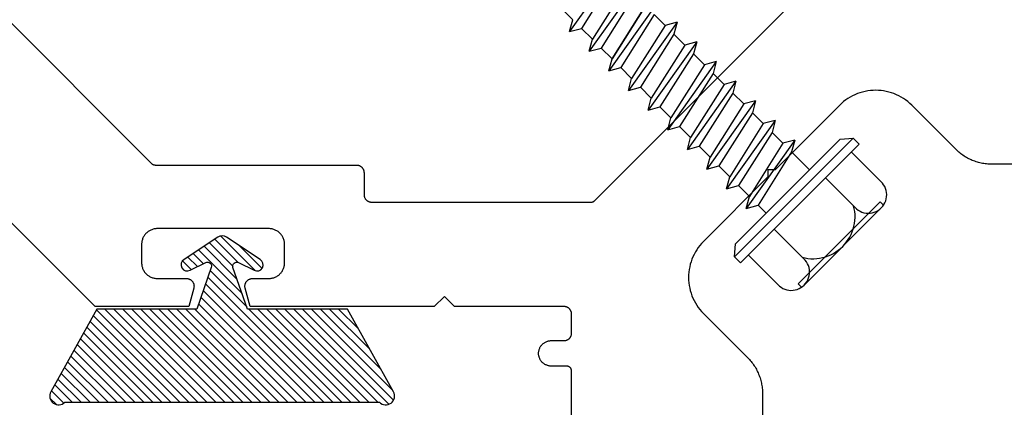
# Model space of a CAD drawing. Units: inches. Extents: x 0 to 108, y 0 to 43.
# Drawn here: x 64 to 66, y 4 to 5 of the extents above; entities that cross this region are included whole.
import ezdxf

# ---------------------------------------------------------------- set-up
doc = ezdxf.new("R2010")
doc.units = ezdxf.units.IN
doc.header["$LTSCALE"] = 0.5
doc.header["$MEASUREMENT"] = 0
doc.layers.add('Arcadia-Profile', color=6, linetype='Continuous')
doc.layers.add('Arcadia-Shade', color=8, linetype='Continuous')

# ---------------------------------------------------------------- blocks, each defined once
blk = doc.blocks.new('*U4')
at = {"layer": 'Arcadia-Shade'}
h = blk.add_hatch(dxfattribs=at)
h.set_pattern_fill('ANSI31', color=256, scale=0.1, style=0)
edge = h.paths.add_edge_path()
edge.add_line((0.2776, 0.282), (0.2625, 0.2514))
edge.add_arc((0.2728, 0.2454), 0.012, 149.9342, 329.9342)
edge.add_line((0.2832, 0.2394), (0.3274, 0.3054))
edge.add_arc((0.3144, 0.3141), 0.0156, 326.1593, 393.8407)
edge.add_line((0.3274, 0.3228), (0.2832, 0.3888))
edge.add_arc((0.2728, 0.3828), 0.012, 30.066, 210.066)
edge.add_line((0.2625, 0.3768), (0.2776, 0.3462))
edge.add_arc((0.2706, 0.3427), 0.00781, -109.3531, 26.2913, ccw=False)
edge.add_line((0.268, 0.3354), (0.1862, 0.3641))
edge.add_line((0.1862, 0.3641), (0.1862, 0.5601))
edge.add_line((0.1862, 0.5601), (0.0237, 0.6506))
edge.add_arc((0.0152, 0.6355), 0.0174, 60.8849, 225.4024)
edge.add_line((0.003, 0.6231), (0.003, 0.0051))
edge.add_arc((0.0152, -0.0073), 0.0174, 134.5976, 299.1151)
edge.add_line((0.0237, -0.0225), (0.1862, 0.0681))
edge.add_line((0.1862, 0.0681), (0.1862, 0.2641))
edge.add_line((0.1862, 0.2641), (0.268, 0.2928))
edge.add_arc((0.2706, 0.2854), 0.00781, -26.2913, 109.3532, ccw=False)
at = {"layer": 'Arcadia-Profile'}
blk.add_lwpolyline([(0.2776, 0.282), (0.2625, 0.2514, 1), (0.2832, 0.2394), (0.3274, 0.3054, 0.304211), (0.3274, 0.3228), (0.2832, 0.3888, 1), (0.2625, 0.3768), (0.2776, 0.3462, -0.672253), (0.268, 0.3354), (0.1862, 0.3641), (0.1862, 0.5601), (0.0237, 0.6506, 0.873259), (0.003, 0.6231), (0.003, 0.0051, 0.873259), (0.0237, -0.0225), (0.1862, 0.0681), (0.1862, 0.2641), (0.268, 0.2928, -0.672254)], format="xyb", close=True, dxfattribs=at)
blk = doc.blocks.new('4inch_screw')
at = {"layer": 'Arcadia-Profile'}
for p, q in [((0, 0.1453), (0.0165, 0.165)), ((0.0165, 0.165), (0.0165, -0.165)), ((0.033, 0.165), (0.0165, 0.165)), ((0.033, -0.165), (0.033, 0.165)), ((0, -0.1453), (0, 0.1453)), ((0.0165, -0.165), (0.033, -0.165))]:
    blk.add_line(p, q, dxfattribs=at)
for points in [[(0.1114, 0.1429), (0.033, 0.1429)], [(0.1114, 0.0714), (0.1155, 0.0711), (0.1196, 0.0712), (0.1236, 0.0718), (0.1276, 0.0729), (0.1314, 0.0744), (0.1351, 0.0763), (0.1385, 0.0786), (0.1416, 0.0813), (0.1443, 0.0844), (0.1468, 0.0877), (0.1488, 0.0913), (0.1504, 0.0951), (0.1515, 0.099), (0.1522, 0.1031), (0.1525, 0.1072), (0.1522, 0.1113), (0.1515, 0.1153), (0.1504, 0.1193), (0.1488, 0.1231), (0.1468, 0.1266), (0.1443, 0.13), (0.1416, 0.133), (0.1385, 0.1357), (0.1351, 0.138), (0.1314, 0.1399), (0.1276, 0.1414), (0.1236, 0.1425), (0.1196, 0.1431), (0.1155, 0.1432), (0.1114, 0.1429)], [(0.1426, 0.1138), (0.1525, 0.1138)], [(0.1426, -0.1138), (0.1426, 0.1138)], [(0.1525, -0.1072), (0.1525, 0.1072)], [(-0.5528, 0.0812), (-0.5255, -0.0812)], [(-0.4982, 0.0812), (-0.4709, -0.0812)], [(-0.4436, 0.0812), (-0.4164, -0.0812)], [(-0.3891, 0.0812), (-0.4012, 0.0602)], [(-0.3891, 0.0812), (-0.377, 0.0602)], [(-0.3891, 0.0812), (-0.3618, -0.0812)], [(-0.3345, 0.0812), (-0.3466, 0.0602)], [(-0.3345, 0.0812), (-0.3224, 0.0602)], [(-0.3345, 0.0812), (-0.3073, -0.0812)], [(-0.28, 0.0812), (-0.2921, 0.0602)], [(-0.28, 0.0812), (-0.2679, 0.0602)], [(-0.28, 0.0812), (-0.2527, -0.0812)], [(-0.2254, 0.0812), (-0.2375, 0.0602)], [(-0.2254, 0.0812), (-0.2133, 0.0602)], [(-0.2254, 0.0812), (-0.1981, -0.0812)], [(-0.1709, 0.0812), (-0.183, 0.0602)], [(-0.1709, 0.0812), (-0.1588, 0.0602)], [(-0.1709, 0.0812), (-0.1436, -0.0812)], [(-0.1163, 0.0812), (-0.1284, 0.0602)], [(-0.1163, 0.0812), (-0.1042, 0.0602)], [(-0.1163, 0.0812), (-0.089, -0.0812)], [(-0.0618, 0.0812), (-0.0738, 0.0602)], [(-0.0618, 0.0812), (-0.0497, 0.0602)], [(-0.0618, 0.0812), (-0.0345, -0.0812)], [(-0.5407, 0.0602), (-0.5134, -0.0602)], [(-0.5103, 0.0602), (-0.483, -0.0602)], [(-0.4861, 0.0602), (-0.4588, -0.0602)], [(-0.4012, 0.0602), (-0.4316, 0.0602), (-0.4043, -0.0602), (-0.3739, -0.0602)], [(-0.4012, 0.0602), (-0.3739, -0.0602)], [(-0.377, 0.0602), (-0.3497, -0.0602)], [(-0.3466, 0.0602), (-0.377, 0.0602)], [(-0.3466, 0.0602), (-0.3194, -0.0602)], [(-0.3224, 0.0602), (-0.2952, -0.0602)], [(-0.2921, 0.0602), (-0.3224, 0.0602)], [(-0.2921, 0.0602), (-0.2648, -0.0602)], [(-0.2679, 0.0602), (-0.2406, -0.0602)], [(-0.2375, 0.0602), (-0.2679, 0.0602)], [(-0.2375, 0.0602), (-0.2102, -0.0602)], [(-0.2133, 0.0602), (-0.186, -0.0602)], [(-0.183, 0.0602), (-0.2133, 0.0602)], [(-0.183, 0.0602), (-0.1557, -0.0602)], [(-0.1588, 0.0602), (-0.1315, -0.0602)], [(-0.1284, 0.0602), (-0.1588, 0.0602)], [(-0.1284, 0.0602), (-0.1011, -0.0602)], [(-0.1042, 0.0602), (-0.0769, -0.0602)], [(-0.0738, 0.0602), (-0.1042, 0.0602)], [(-0.0738, 0.0602), (-0.0466, -0.0602)], [(-0.0497, 0.0602), (-0.0224, -0.0602)], [(0.0004, 0.0602), (-0.0497, 0.0602)], [(0.1114, 0.0714), (0.033, 0.0714)], [(0.1114, -0.0714), (0.1162, -0.0684), (0.1209, -0.065), (0.1253, -0.0613), (0.1294, -0.0573), (0.1332, -0.053), (0.1368, -0.0485), (0.14, -0.0437), (0.1428, -0.0387), (0.1454, -0.0335), (0.1475, -0.0282), (0.1493, -0.0227), (0.1507, -0.0171), (0.1517, -0.0115), (0.1523, -0.0057), (0.1525, 0), (0.1523, 0.0057), (0.1517, 0.0115), (0.1507, 0.0171), (0.1493, 0.0227), (0.1475, 0.0282), (0.1454, 0.0335), (0.1428, 0.0387), (0.14, 0.0437), (0.1368, 0.0484), (0.1332, 0.053), (0.1294, 0.0573), (0.1253, 0.0613), (0.1209, 0.065), (0.1162, 0.0684), (0.1114, 0.0714)], [(-0.5376, -0.0602), (-0.5679, -0.0602)], [(-0.5255, -0.0812), (-0.5376, -0.0602)], [(-0.5255, -0.0812), (-0.5134, -0.0602)], [(-0.483, -0.0602), (-0.5134, -0.0602)], [(-0.4709, -0.0812), (-0.483, -0.0602)], [(-0.4709, -0.0812), (-0.4588, -0.0602)], [(-0.4285, -0.0602), (-0.4588, -0.0602)], [(-0.4164, -0.0812), (-0.4285, -0.0602)], [(-0.4164, -0.0812), (-0.4043, -0.0602)], [(-0.3618, -0.0812), (-0.3739, -0.0602)], [(-0.3618, -0.0812), (-0.3497, -0.0602)], [(-0.3194, -0.0602), (-0.3497, -0.0602)], [(-0.3073, -0.0812), (-0.3194, -0.0602)], [(-0.3073, -0.0812), (-0.2952, -0.0602)], [(-0.2648, -0.0602), (-0.2952, -0.0602)], [(-0.2527, -0.0812), (-0.2648, -0.0602)], [(-0.2527, -0.0812), (-0.2406, -0.0602)], [(-0.2102, -0.0602), (-0.2406, -0.0602)], [(-0.1981, -0.0812), (-0.2102, -0.0602)], [(-0.1981, -0.0812), (-0.186, -0.0602)], [(-0.1557, -0.0602), (-0.186, -0.0602)], [(-0.1436, -0.0812), (-0.1557, -0.0602)], [(-0.1436, -0.0812), (-0.1315, -0.0602)], [(-0.1011, -0.0602), (-0.1315, -0.0602)], [(-0.089, -0.0812), (-0.1011, -0.0602)], [(-0.089, -0.0812), (-0.0769, -0.0602)], [(-0.0466, -0.0602), (-0.0769, -0.0602)], [(-0.0345, -0.0812), (-0.0466, -0.0602)], [(-0.0345, -0.0812), (-0.0224, -0.0602)], [(0, -0.0602), (-0.0224, -0.0602)], [(0.1114, -0.0714), (0.033, -0.0714)], [(0.1114, -0.1429), (0.1155, -0.1432), (0.1196, -0.1431), (0.1236, -0.1425), (0.1276, -0.1414), (0.1314, -0.1399), (0.1351, -0.138), (0.1385, -0.1357), (0.1416, -0.133), (0.1443, -0.13), (0.1468, -0.1266), (0.1488, -0.1231), (0.1504, -0.1193), (0.1515, -0.1153), (0.1522, -0.1113), (0.1525, -0.1072), (0.1522, -0.1031), (0.1515, -0.099), (0.1504, -0.0951), (0.1488, -0.0913), (0.1468, -0.0877), (0.1443, -0.0844), (0.1416, -0.0813), (0.1385, -0.0786), (0.1351, -0.0763), (0.1314, -0.0744), (0.1276, -0.0729), (0.1236, -0.0718), (0.1196, -0.0712), (0.1155, -0.0711), (0.1114, -0.0714)], [(0.1426, -0.1138), (0.1525, -0.1138)], [(0.0165, -0.165), (0, -0.1453)], [(0.1114, -0.1429), (0.033, -0.1429)]]:
    blk.add_lwpolyline(points, dxfattribs=at)
blk.add_lwpolyline([(-0.4285, -0.0602), (-0.4557, 0.0602)], close=True, dxfattribs=at)

msp = doc.modelspace()

# ---------------------------------------------------------------- linework, layer by layer
at = {"layer": 'Arcadia-Profile'}
for points in [[(65.04451, 2.75272), (65.04451, 3.80983), (65.0445, 3.81035), (65.04446, 3.81088), (65.04439, 3.81139), (65.0443, 3.81191), (65.04417, 3.81242), (65.04403, 3.81292), (65.04385, 3.81341), (65.04365, 3.8139), (65.04342, 3.81437), (65.04317, 3.81483), (65.0429, 3.81528), (65.0426, 3.81571), (65.04229, 3.81612), (65.04195, 3.81652), (65.04159, 3.8169), (65.04121, 3.81726), (65.04081, 3.8176), (65.04039, 3.81792), (65.03996, 3.81822), (65.03951, 3.81849), (65.03905, 3.81874), (65.03858, 3.81897), (65.0381, 3.81917), (65.0376, 3.81934), (65.0371, 3.81949), (65.03659, 3.81961), (65.03608, 3.81971), (65.03556, 3.81978), (65.03504, 3.81982), (65.03451, 3.81983), (65.00451, 3.81983), (65.00321, 3.81986), (65.0019, 3.81997), (65.0006, 3.82014), (64.99932, 3.82038), (64.99804, 3.82068), (64.99679, 3.82105), (64.99556, 3.82149), (64.99435, 3.82199), (64.99316, 3.82256), (64.99201, 3.82318), (64.9909, 3.82386), (64.98982, 3.82461), (64.98878, 3.8254), (64.98779, 3.82625), (64.98684, 3.82715), (64.98594, 3.8281), (64.98509, 3.8291), (64.98429, 3.83014), (64.98355, 3.83121), (64.98286, 3.83233), (64.98224, 3.83348), (64.98168, 3.83466), (64.98118, 3.83587), (64.98074, 3.83711), (64.98037, 3.83836), (64.98006, 3.83963), (64.97982, 3.84092), (64.97965, 3.84222), (64.97955, 3.84352), (64.97951, 3.84483), (64.97955, 3.84614), (64.97965, 3.84744), (64.97982, 3.84874), (64.98006, 3.85003), (64.98037, 3.8513), (64.98074, 3.85256), (64.98118, 3.85379), (64.98168, 3.855), (64.98224, 3.85618), (64.98286, 3.85733), (64.98355, 3.85845), (64.98429, 3.85953), (64.98509, 3.86056), (64.98594, 3.86156), (64.98684, 3.86251), (64.98779, 3.86341), (64.98878, 3.86426), (64.98982, 3.86506), (64.9909, 3.8658), (64.99201, 3.86648), (64.99316, 3.86711), (64.99435, 3.86767), (64.99556, 3.86817), (64.99679, 3.86861), (64.99804, 3.86898), (64.99932, 3.86928), (65.0006, 3.86952), (65.0019, 3.86969), (65.00321, 3.8698), (65.00451, 3.86983), (65.02951, 3.86983), (65.0303, 3.86985), (65.03108, 3.86991), (65.03186, 3.87002), (65.03263, 3.87016), (65.0334, 3.87034), (65.03415, 3.87056), (65.03489, 3.87083), (65.03562, 3.87113), (65.03632, 3.87147), (65.03701, 3.87184), (65.03768, 3.87225), (65.03833, 3.8727), (65.03895, 3.87317), (65.03955, 3.87368), (65.04012, 3.87422), (65.04066, 3.87479), (65.04117, 3.87539), (65.04165, 3.87601), (65.04209, 3.87666), (65.04251, 3.87733), (65.04288, 3.87802), (65.04322, 3.87873), (65.04352, 3.87945), (65.04378, 3.8802), (65.044, 3.88095), (65.04419, 3.88171), (65.04433, 3.88248), (65.04443, 3.88326), (65.04449, 3.88405), (65.04451, 3.88483), (65.04451, 3.92183), (65.04449, 3.92262), (65.04443, 3.9234), (65.04433, 3.92418), (65.04419, 3.92495), (65.044, 3.92571), (65.04378, 3.92647), (65.04352, 3.92721), (65.04322, 3.92793), (65.04288, 3.92864), (65.04251, 3.92933), (65.04209, 3.93), (65.04165, 3.93065), (65.04117, 3.93127), (65.04066, 3.93187), (65.04012, 3.93244), (65.03955, 3.93298), (65.03895, 3.93349), (65.03833, 3.93397), (65.03768, 3.93441), (65.03701, 3.93482), (65.03632, 3.9352), (65.03562, 3.93553), (65.03489, 3.93583), (65.03415, 3.9361), (65.0334, 3.93632), (65.03263, 3.9365), (65.03186, 3.93665), (65.03108, 3.93675), (65.0303, 3.93681), (65.02951, 3.93683), (64.81451, 3.93683), (64.79451, 3.95683), (64.77451, 3.93683), (64.4127, 3.93683), (64.40303, 3.97295), (64.40282, 3.97384), (64.40266, 3.97474), (64.40256, 3.97565), (64.40252, 3.97657), (64.40253, 3.97748), (64.4026, 3.9784), (64.40272, 3.97931), (64.4029, 3.9802), (64.40313, 3.98109), (64.40342, 3.98196), (64.40376, 3.98281), (64.40415, 3.98364), (64.40459, 3.98444), (64.40508, 3.98522), (64.40561, 3.98596), (64.40619, 3.98667), (64.40682, 3.98734), (64.40748, 3.98798), (64.40818, 3.98857), (64.40891, 3.98912), (64.40968, 3.98962), (64.41047, 3.99007), (64.41129, 3.99048), (64.41214, 3.99083), (64.413, 3.99114), (64.41389, 3.99138), (64.41478, 3.99158), (64.41569, 3.99172), (64.4166, 3.9918), (64.41751, 3.99183), (64.44951, 3.99183), (64.45114, 3.99187), (64.45276, 3.992), (64.45436, 3.99221), (64.45596, 3.99251), (64.45754, 3.99289), (64.45909, 3.99335), (64.46062, 3.99389), (64.46212, 3.99451), (64.46359, 3.99521), (64.46501, 3.99598), (64.4664, 3.99683), (64.46774, 3.99775), (64.46902, 3.99874), (64.47026, 3.99979), (64.47143, 4.00091), (64.47255, 4.00209), (64.47361, 4.00332), (64.47459, 4.00461), (64.47551, 4.00595), (64.47636, 4.00733), (64.47714, 4.00876), (64.47783, 4.01022), (64.47846, 4.01172), (64.479, 4.01325), (64.47946, 4.01481), (64.47984, 4.01639), (64.48013, 4.01798), (64.48034, 4.01959), (64.48047, 4.02121), (64.48051, 4.02283), (64.48051, 4.05883), (64.48047, 4.06045), (64.48034, 4.06207), (64.48013, 4.06368), (64.47984, 4.06528), (64.47946, 4.06685), (64.479, 4.06841), (64.47846, 4.06994), (64.47783, 4.07144), (64.47714, 4.0729), (64.47636, 4.07433), (64.47551, 4.07571), (64.47459, 4.07705), (64.47361, 4.07834), (64.47255, 4.07957), (64.47143, 4.08075), (64.47026, 4.08187), (64.46902, 4.08292), (64.46774, 4.08391), (64.4664, 4.08483), (64.46501, 4.08568), (64.46359, 4.08645), (64.46212, 4.08715), (64.46062, 4.08777), (64.45909, 4.08831), (64.45754, 4.08877), (64.45596, 4.08915), (64.45436, 4.08945), (64.45276, 4.08966), (64.45114, 4.08979), (64.44951, 4.08983), (64.23051, 4.08983), (64.22889, 4.08979), (64.22727, 4.08966), (64.22567, 4.08945), (64.22407, 4.08915), (64.22249, 4.08877), (64.22094, 4.08831), (64.21941, 4.08777), (64.21791, 4.08715), (64.21644, 4.08645), (64.21501, 4.08568), (64.21363, 4.08483), (64.21229, 4.08391), (64.21101, 4.08292), (64.20977, 4.08187), (64.20859, 4.08075), (64.20748, 4.07957), (64.20642, 4.07834), (64.20544, 4.07705), (64.20452, 4.07571), (64.20367, 4.07433), (64.20289, 4.0729), (64.20219, 4.07144), (64.20157, 4.06994), (64.20103, 4.06841), (64.20057, 4.06685), (64.20019, 4.06528), (64.1999, 4.06368), (64.19968, 4.06207), (64.19956, 4.06045), (64.19951, 4.05883), (64.19951, 4.02283), (64.19956, 4.02121), (64.19968, 4.01959), (64.1999, 4.01798), (64.20019, 4.01639), (64.20057, 4.01481), (64.20103, 4.01325), (64.20157, 4.01172), (64.20219, 4.01022), (64.20289, 4.00876), (64.20367, 4.00733), (64.20452, 4.00595), (64.20544, 4.00461), (64.20642, 4.00332), (64.20748, 4.00209), (64.20859, 4.00091), (64.20977, 3.99979), (64.21101, 3.99874), (64.21229, 3.99775), (64.21363, 3.99683), (64.21501, 3.99598), (64.21644, 3.99521), (64.21791, 3.99451), (64.21941, 3.99389), (64.22094, 3.99335), (64.22249, 3.99289), (64.22407, 3.99251), (64.22567, 3.99221), (64.22727, 3.992), (64.22889, 3.99187), (64.23051, 3.99183), (64.28751, 3.99183), (64.28843, 3.9918), (64.28934, 3.99172), (64.29025, 3.99158), (64.29114, 3.99138), (64.29203, 3.99114), (64.29289, 3.99083), (64.29374, 3.99048), (64.29456, 3.99007), (64.29535, 3.98962), (64.29612, 3.98912), (64.29685, 3.98857), (64.29755, 3.98798), (64.29821, 3.98734), (64.29884, 3.98667), (64.29941, 3.98596), (64.29995, 3.98522), (64.30044, 3.98444), (64.30088, 3.98364), (64.30127, 3.98281), (64.30161, 3.98196), (64.3019, 3.98109), (64.30213, 3.9802), (64.30231, 3.97931), (64.30243, 3.9784), (64.3025, 3.97748), (64.30251, 3.97657), (64.30247, 3.97565), (64.30237, 3.97474), (64.30221, 3.97384), (64.302, 3.97295), (64.29233, 3.93683), (64.10803, 3.93683), (62.26089, 5.78397)], [(65.04451, 2.75272), (65.04451, 3.80983), (65.0445, 3.81035), (65.04446, 3.81088), (65.04439, 3.81139), (65.0443, 3.81191), (65.04417, 3.81242), (65.04403, 3.81292), (65.04385, 3.81341), (65.04365, 3.8139), (65.04342, 3.81437), (65.04317, 3.81483), (65.0429, 3.81528), (65.0426, 3.81571), (65.04229, 3.81612), (65.04195, 3.81652), (65.04159, 3.8169), (65.04121, 3.81726), (65.04081, 3.8176), (65.04039, 3.81792), (65.03996, 3.81822), (65.03951, 3.81849), (65.03905, 3.81874), (65.03858, 3.81897), (65.0381, 3.81917), (65.0376, 3.81934), (65.0371, 3.81949), (65.03659, 3.81961), (65.03608, 3.81971), (65.03556, 3.81978), (65.03504, 3.81982), (65.03451, 3.81983), (65.00451, 3.81983), (65.00321, 3.81986), (65.0019, 3.81997), (65.0006, 3.82014), (64.99932, 3.82038), (64.99804, 3.82068), (64.99679, 3.82105), (64.99556, 3.82149), (64.99435, 3.82199), (64.99316, 3.82256), (64.99201, 3.82318), (64.9909, 3.82386), (64.98982, 3.82461), (64.98878, 3.8254), (64.98779, 3.82625), (64.98684, 3.82715), (64.98594, 3.8281), (64.98509, 3.8291), (64.98429, 3.83014), (64.98355, 3.83121), (64.98286, 3.83233), (64.98224, 3.83348), (64.98168, 3.83466), (64.98118, 3.83587), (64.98074, 3.83711), (64.98037, 3.83836), (64.98006, 3.83963), (64.97982, 3.84092), (64.97965, 3.84222), (64.97955, 3.84352), (64.97951, 3.84483), (64.97955, 3.84614), (64.97965, 3.84744), (64.97982, 3.84874), (64.98006, 3.85003), (64.98037, 3.8513), (64.98074, 3.85256), (64.98118, 3.85379), (64.98168, 3.855), (64.98224, 3.85618), (64.98286, 3.85733), (64.98355, 3.85845), (64.98429, 3.85953), (64.98509, 3.86056), (64.98594, 3.86156), (64.98684, 3.86251), (64.98779, 3.86341), (64.98878, 3.86426), (64.98982, 3.86506), (64.9909, 3.8658), (64.99201, 3.86648), (64.99316, 3.86711), (64.99435, 3.86767), (64.99556, 3.86817), (64.99679, 3.86861), (64.99804, 3.86898), (64.99932, 3.86928), (65.0006, 3.86952), (65.0019, 3.86969), (65.00321, 3.8698), (65.00451, 3.86983), (65.02951, 3.86983), (65.0303, 3.86985), (65.03108, 3.86991), (65.03186, 3.87002), (65.03263, 3.87016), (65.0334, 3.87034), (65.03415, 3.87056), (65.03489, 3.87083), (65.03562, 3.87113), (65.03632, 3.87147), (65.03701, 3.87184), (65.03768, 3.87225), (65.03833, 3.8727), (65.03895, 3.87317), (65.03955, 3.87368), (65.04012, 3.87422), (65.04066, 3.87479), (65.04117, 3.87539), (65.04165, 3.87601), (65.04209, 3.87666), (65.04251, 3.87733), (65.04288, 3.87802), (65.04322, 3.87873), (65.04352, 3.87945), (65.04378, 3.8802), (65.044, 3.88095), (65.04419, 3.88171), (65.04433, 3.88248), (65.04443, 3.88326), (65.04449, 3.88405), (65.04451, 3.88483), (65.04451, 3.92183), (65.04449, 3.92262), (65.04443, 3.9234), (65.04433, 3.92418), (65.04419, 3.92495), (65.044, 3.92571), (65.04378, 3.92647), (65.04352, 3.92721), (65.04322, 3.92793), (65.04288, 3.92864), (65.04251, 3.92933), (65.04209, 3.93), (65.04165, 3.93065), (65.04117, 3.93127), (65.04066, 3.93187), (65.04012, 3.93244), (65.03955, 3.93298), (65.03895, 3.93349), (65.03833, 3.93397), (65.03768, 3.93441), (65.03701, 3.93482), (65.03632, 3.9352), (65.03562, 3.93553), (65.03489, 3.93583), (65.03415, 3.9361), (65.0334, 3.93632), (65.03263, 3.9365), (65.03186, 3.93665), (65.03108, 3.93675), (65.0303, 3.93681), (65.02951, 3.93683), (64.81451, 3.93683), (64.79451, 3.95683), (64.77451, 3.93683), (64.4127, 3.93683), (64.40303, 3.97295), (64.40282, 3.97384), (64.40266, 3.97474), (64.40256, 3.97565), (64.40252, 3.97657), (64.40253, 3.97748), (64.4026, 3.9784), (64.40272, 3.97931), (64.4029, 3.9802), (64.40313, 3.98109), (64.40342, 3.98196), (64.40376, 3.98281), (64.40415, 3.98364), (64.40459, 3.98444), (64.40508, 3.98522), (64.40561, 3.98596), (64.40619, 3.98667), (64.40682, 3.98734), (64.40748, 3.98798), (64.40818, 3.98857), (64.40891, 3.98912), (64.40968, 3.98962), (64.41047, 3.99007), (64.41129, 3.99048), (64.41214, 3.99083), (64.413, 3.99114), (64.41389, 3.99138), (64.41478, 3.99158), (64.41569, 3.99172), (64.4166, 3.9918), (64.41751, 3.99183), (64.44951, 3.99183), (64.45114, 3.99187), (64.45276, 3.992), (64.45436, 3.99221), (64.45596, 3.99251), (64.45754, 3.99289), (64.45909, 3.99335), (64.46062, 3.99389), (64.46212, 3.99451), (64.46359, 3.99521), (64.46501, 3.99598), (64.4664, 3.99683), (64.46774, 3.99775), (64.46902, 3.99874), (64.47026, 3.99979), (64.47143, 4.00091), (64.47255, 4.00209), (64.47361, 4.00332), (64.47459, 4.00461), (64.47551, 4.00595), (64.47636, 4.00733), (64.47714, 4.00876), (64.47783, 4.01022), (64.47846, 4.01172), (64.479, 4.01325), (64.47946, 4.01481), (64.47984, 4.01639), (64.48013, 4.01798), (64.48034, 4.01959), (64.48047, 4.02121), (64.48051, 4.02283), (64.48051, 4.05883), (64.48047, 4.06045), (64.48034, 4.06207), (64.48013, 4.06368), (64.47984, 4.06528), (64.47946, 4.06685), (64.479, 4.06841), (64.47846, 4.06994), (64.47783, 4.07144), (64.47714, 4.0729), (64.47636, 4.07433), (64.47551, 4.07571), (64.47459, 4.07705), (64.47361, 4.07834), (64.47255, 4.07957), (64.47143, 4.08075), (64.47026, 4.08187), (64.46902, 4.08292), (64.46774, 4.08391), (64.4664, 4.08483), (64.46501, 4.08568), (64.46359, 4.08645), (64.46212, 4.08715), (64.46062, 4.08777), (64.45909, 4.08831), (64.45754, 4.08877), (64.45596, 4.08915), (64.45436, 4.08945), (64.45276, 4.08966), (64.45114, 4.08979), (64.44951, 4.08983), (64.23051, 4.08983), (64.22889, 4.08979), (64.22727, 4.08966), (64.22567, 4.08945), (64.22407, 4.08915), (64.22249, 4.08877), (64.22094, 4.08831), (64.21941, 4.08777), (64.21791, 4.08715), (64.21644, 4.08645), (64.21501, 4.08568), (64.21363, 4.08483), (64.21229, 4.08391), (64.21101, 4.08292), (64.20977, 4.08187), (64.20859, 4.08075), (64.20748, 4.07957), (64.20642, 4.07834), (64.20544, 4.07705), (64.20452, 4.07571), (64.20367, 4.07433), (64.20289, 4.0729), (64.20219, 4.07144), (64.20157, 4.06994), (64.20103, 4.06841), (64.20057, 4.06685), (64.20019, 4.06528), (64.1999, 4.06368), (64.19968, 4.06207), (64.19956, 4.06045), (64.19951, 4.05883), (64.19951, 4.02283), (64.19956, 4.02121), (64.19968, 4.01959), (64.1999, 4.01798), (64.20019, 4.01639), (64.20057, 4.01481), (64.20103, 4.01325), (64.20157, 4.01172), (64.20219, 4.01022), (64.20289, 4.00876), (64.20367, 4.00733), (64.20452, 4.00595), (64.20544, 4.00461), (64.20642, 4.00332), (64.20748, 4.00209), (64.20859, 4.00091), (64.20977, 3.99979), (64.21101, 3.99874), (64.21229, 3.99775), (64.21363, 3.99683), (64.21501, 3.99598), (64.21644, 3.99521), (64.21791, 3.99451), (64.21941, 3.99389), (64.22094, 3.99335), (64.22249, 3.99289), (64.22407, 3.99251), (64.22567, 3.99221), (64.22727, 3.992), (64.22889, 3.99187), (64.23051, 3.99183), (64.28751, 3.99183), (64.28843, 3.9918), (64.28934, 3.99172), (64.29025, 3.99158), (64.29114, 3.99138), (64.29203, 3.99114), (64.29289, 3.99083), (64.29374, 3.99048), (64.29456, 3.99007), (64.29535, 3.98962), (64.29612, 3.98912), (64.29685, 3.98857), (64.29755, 3.98798), (64.29821, 3.98734), (64.29884, 3.98667), (64.29941, 3.98596), (64.29995, 3.98522), (64.30044, 3.98444), (64.30088, 3.98364), (64.30127, 3.98281), (64.30161, 3.98196), (64.3019, 3.98109), (64.30213, 3.9802), (64.30231, 3.97931), (64.30243, 3.9784), (64.3025, 3.97748), (64.30251, 3.97657), (64.30247, 3.97565), (64.30237, 3.97474), (64.30221, 3.97384), (64.302, 3.97295), (64.29233, 3.93683), (64.10803, 3.93683), (62.26089, 5.78397)], [(63.91325, 4.52359), (64.21908, 4.21776), (64.21926, 4.21758), (64.21945, 4.2174), (64.21965, 4.21723), (64.21985, 4.21706), (64.22006, 4.2169), (64.22027, 4.21674), (64.22048, 4.21659), (64.2207, 4.21644), (64.22092, 4.2163), (64.22115, 4.21617), (64.22137, 4.21604), (64.22161, 4.21592), (64.22184, 4.2158), (64.22208, 4.21569), (64.22232, 4.21559), (64.22256, 4.21549), (64.22281, 4.2154), (64.22306, 4.21532), (64.22331, 4.21524), (64.22356, 4.21517), (64.22381, 4.21511), (64.22407, 4.21505), (64.22432, 4.215), (64.22458, 4.21495), (64.22484, 4.21492), (64.2251, 4.21489), (64.22536, 4.21486), (64.22562, 4.21484), (64.22588, 4.21483), (64.22615, 4.21483), (64.62151, 4.21483), (64.6223, 4.21481), (64.62308, 4.21475), (64.62386, 4.21465), (64.62463, 4.2145), (64.6254, 4.21432), (64.62615, 4.2141), (64.62689, 4.21383), (64.62762, 4.21353), (64.62832, 4.2132), (64.62901, 4.21282), (64.62968, 4.21241), (64.63033, 4.21197), (64.63095, 4.21149), (64.63155, 4.21098), (64.63212, 4.21044), (64.63266, 4.20987), (64.63317, 4.20927), (64.63365, 4.20865), (64.63409, 4.208), (64.63451, 4.20733), (64.63488, 4.20664), (64.63522, 4.20593), (64.63552, 4.20521), (64.63578, 4.20447), (64.636, 4.20371), (64.63619, 4.20295), (64.63633, 4.20218), (64.63643, 4.2014), (64.63649, 4.20062), (64.63651, 4.19983), (64.63651, 4.15683), (64.63654, 4.15605), (64.6366, 4.15526), (64.6367, 4.15448), (64.63684, 4.15371), (64.63703, 4.15295), (64.63725, 4.1522), (64.63751, 4.15145), (64.63781, 4.15073), (64.63815, 4.15002), (64.63852, 4.14933), (64.63893, 4.14866), (64.63938, 4.14801), (64.63986, 4.14739), (64.64037, 4.14679), (64.64091, 4.14622), (64.64148, 4.14568), (64.64207, 4.14517), (64.6427, 4.1447), (64.64335, 4.14425), (64.64401, 4.14384), (64.6447, 4.14347), (64.64541, 4.14313), (64.64614, 4.14283), (64.64688, 4.14256), (64.64763, 4.14234), (64.6484, 4.14216), (64.64917, 4.14202), (64.64995, 4.14191), (64.65073, 4.14185), (64.65151, 4.14183), (65.08249, 4.14183), (65.08275, 4.14183), (65.08301, 4.14184), (65.08327, 4.14186), (65.08353, 4.14189), (65.08379, 4.14192), (65.08405, 4.14195), (65.08431, 4.142), (65.08457, 4.14205), (65.08482, 4.14211), (65.08508, 4.14217), (65.08533, 4.14224), (65.08558, 4.14232), (65.08582, 4.1424), (65.08607, 4.14249), (65.08631, 4.14259), (65.08655, 4.14269), (65.08679, 4.1428), (65.08703, 4.14292), (65.08726, 4.14304), (65.08749, 4.14317), (65.08771, 4.1433), (65.08793, 4.14344), (65.08815, 4.14359), (65.08836, 4.14374), (65.08857, 4.1439), (65.08878, 4.14406), (65.08898, 4.14423), (65.08918, 4.1444), (65.08937, 4.14458), (65.08956, 4.14476), (65.49109, 4.54629)], [(63.91325, 4.52359), (64.21908, 4.21776), (64.21926, 4.21758), (64.21945, 4.2174), (64.21965, 4.21723), (64.21985, 4.21706), (64.22006, 4.2169), (64.22027, 4.21674), (64.22048, 4.21659), (64.2207, 4.21644), (64.22092, 4.2163), (64.22115, 4.21617), (64.22137, 4.21604), (64.22161, 4.21592), (64.22184, 4.2158), (64.22208, 4.21569), (64.22232, 4.21559), (64.22256, 4.21549), (64.22281, 4.2154), (64.22306, 4.21532), (64.22331, 4.21524), (64.22356, 4.21517), (64.22381, 4.21511), (64.22407, 4.21505), (64.22432, 4.215), (64.22458, 4.21495), (64.22484, 4.21492), (64.2251, 4.21489), (64.22536, 4.21486), (64.22562, 4.21484), (64.22588, 4.21483), (64.22615, 4.21483), (64.62151, 4.21483), (64.6223, 4.21481), (64.62308, 4.21475), (64.62386, 4.21465), (64.62463, 4.2145), (64.6254, 4.21432), (64.62615, 4.2141), (64.62689, 4.21383), (64.62762, 4.21353), (64.62832, 4.2132), (64.62901, 4.21282), (64.62968, 4.21241), (64.63033, 4.21197), (64.63095, 4.21149), (64.63155, 4.21098), (64.63212, 4.21044), (64.63266, 4.20987), (64.63317, 4.20927), (64.63365, 4.20865), (64.63409, 4.208), (64.63451, 4.20733), (64.63488, 4.20664), (64.63522, 4.20593), (64.63552, 4.20521), (64.63578, 4.20447), (64.636, 4.20371), (64.63619, 4.20295), (64.63633, 4.20218), (64.63643, 4.2014), (64.63649, 4.20062), (64.63651, 4.19983), (64.63651, 4.15683), (64.63654, 4.15605), (64.6366, 4.15526), (64.6367, 4.15448), (64.63684, 4.15371), (64.63703, 4.15295), (64.63725, 4.1522), (64.63751, 4.15145), (64.63781, 4.15073), (64.63815, 4.15002), (64.63852, 4.14933), (64.63893, 4.14866), (64.63938, 4.14801), (64.63986, 4.14739), (64.64037, 4.14679), (64.64091, 4.14622), (64.64148, 4.14568), (64.64207, 4.14517), (64.6427, 4.1447), (64.64335, 4.14425), (64.64401, 4.14384), (64.6447, 4.14347), (64.64541, 4.14313), (64.64614, 4.14283), (64.64688, 4.14256), (64.64763, 4.14234), (64.6484, 4.14216), (64.64917, 4.14202), (64.64995, 4.14191), (64.65073, 4.14185), (64.65151, 4.14183), (65.08249, 4.14183), (65.08275, 4.14183), (65.08301, 4.14184), (65.08327, 4.14186), (65.08353, 4.14189), (65.08379, 4.14192), (65.08405, 4.14195), (65.08431, 4.142), (65.08457, 4.14205), (65.08482, 4.14211), (65.08508, 4.14217), (65.08533, 4.14224), (65.08558, 4.14232), (65.08582, 4.1424), (65.08607, 4.14249), (65.08631, 4.14259), (65.08655, 4.14269), (65.08679, 4.1428), (65.08703, 4.14292), (65.08726, 4.14304), (65.08749, 4.14317), (65.08771, 4.1433), (65.08793, 4.14344), (65.08815, 4.14359), (65.08836, 4.14374), (65.08857, 4.1439), (65.08878, 4.14406), (65.08898, 4.14423), (65.08918, 4.1444), (65.08937, 4.14458), (65.08956, 4.14476), (65.49109, 4.54629)], [(66.88313, 4.21634), (65.87004, 4.21634), (65.86742, 4.21637), (65.86481, 4.21647), (65.8622, 4.21664), (65.85959, 4.21688), (65.85699, 4.21719), (65.8544, 4.21757), (65.85182, 4.21801), (65.84925, 4.21852), (65.8467, 4.2191), (65.84416, 4.21974), (65.84164, 4.22045), (65.83914, 4.22123), (65.83666, 4.22207), (65.83421, 4.22298), (65.83177, 4.22395), (65.82937, 4.22498), (65.82699, 4.22608), (65.82464, 4.22723), (65.82233, 4.22845), (65.82004, 4.22973), (65.81779, 4.23107), (65.81558, 4.23247), (65.8134, 4.23392), (65.81126, 4.23543), (65.80917, 4.237), (65.80711, 4.23862), (65.8051, 4.24029), (65.80313, 4.24202), (65.80121, 4.2438), (65.79933, 4.24562), (65.71262, 4.33234), (65.70882, 4.33594), (65.70484, 4.33934), (65.70068, 4.34253), (65.69637, 4.3455), (65.69191, 4.34823), (65.6873, 4.35073), (65.68258, 4.35298), (65.67774, 4.35499), (65.67281, 4.35674), (65.66779, 4.35822), (65.6627, 4.35944), (65.65755, 4.3604), (65.65236, 4.36108), (65.64714, 4.36149), (65.64191, 4.36163), (65.63667, 4.36149), (65.63145, 4.36108), (65.62626, 4.3604), (65.62111, 4.35944), (65.61602, 4.35822), (65.611, 4.35674), (65.60607, 4.35499), (65.60123, 4.35298), (65.59651, 4.35073), (65.59191, 4.34823), (65.58744, 4.3455), (65.58313, 4.34253), (65.57897, 4.33934), (65.57499, 4.33594), (65.57119, 4.33234), (65.44442, 4.20557), (65.43028, 4.20557), (65.43028, 4.19143), (65.30351, 4.06466), (65.29991, 4.06086), (65.29651, 4.05688), (65.29332, 4.05272), (65.29035, 4.04841), (65.28762, 4.04394), (65.28512, 4.03934), (65.28287, 4.03462), (65.28086, 4.02978), (65.27911, 4.02485), (65.27763, 4.01983), (65.27641, 4.01474), (65.27545, 4.00959), (65.27477, 4.0044), (65.27436, 3.99918), (65.27422, 3.99394), (65.27436, 3.98871), (65.27477, 3.98349), (65.27545, 3.9783), (65.27641, 3.97315), (65.27763, 3.96806), (65.27911, 3.96304), (65.28086, 3.95811), (65.28287, 3.95327), (65.28512, 3.94855), (65.28762, 3.94394), (65.29035, 3.93948), (65.29332, 3.93517), (65.29651, 3.93101), (65.29991, 3.92703), (65.30351, 3.92323), (65.39023, 3.83652), (65.39205, 3.83464), (65.39383, 3.83272), (65.39556, 3.83075), (65.39723, 3.82874), (65.39885, 3.82668), (65.40042, 3.82459), (65.40193, 3.82245), (65.40338, 3.82027), (65.40478, 3.81806), (65.40612, 3.81581), (65.4074, 3.81352), (65.40862, 3.81121), (65.40977, 3.80886), (65.41087, 3.80648), (65.4119, 3.80408), (65.41287, 3.80164), (65.41378, 3.79919), (65.41462, 3.79671), (65.4154, 3.79421), (65.41611, 3.79169), (65.41675, 3.78915), (65.41733, 3.7866), (65.41784, 3.78403), (65.41828, 3.78145), (65.41866, 3.77886), (65.41897, 3.77626), (65.41921, 3.77365), (65.41938, 3.77104), (65.41948, 3.76843), (65.41951, 3.76581), (65.41951, 2.75272)], [(66.88313, 4.21634), (65.87004, 4.21634), (65.86742, 4.21637), (65.86481, 4.21647), (65.8622, 4.21664), (65.85959, 4.21688), (65.85699, 4.21719), (65.8544, 4.21757), (65.85182, 4.21801), (65.84925, 4.21852), (65.8467, 4.2191), (65.84416, 4.21974), (65.84164, 4.22045), (65.83914, 4.22123), (65.83666, 4.22207), (65.83421, 4.22298), (65.83177, 4.22395), (65.82937, 4.22498), (65.82699, 4.22608), (65.82464, 4.22723), (65.82233, 4.22845), (65.82004, 4.22973), (65.81779, 4.23107), (65.81558, 4.23247), (65.8134, 4.23392), (65.81126, 4.23543), (65.80917, 4.237), (65.80711, 4.23862), (65.8051, 4.24029), (65.80313, 4.24202), (65.80121, 4.2438), (65.79933, 4.24562), (65.71262, 4.33234), (65.70882, 4.33594), (65.70484, 4.33934), (65.70068, 4.34253), (65.69637, 4.3455), (65.69191, 4.34823), (65.6873, 4.35073), (65.68258, 4.35298), (65.67774, 4.35499), (65.67281, 4.35674), (65.66779, 4.35822), (65.6627, 4.35944), (65.65755, 4.3604), (65.65236, 4.36108), (65.64714, 4.36149), (65.64191, 4.36163), (65.63667, 4.36149), (65.63145, 4.36108), (65.62626, 4.3604), (65.62111, 4.35944), (65.61602, 4.35822), (65.611, 4.35674), (65.60607, 4.35499), (65.60123, 4.35298), (65.59651, 4.35073), (65.59191, 4.34823), (65.58744, 4.3455), (65.58313, 4.34253), (65.57897, 4.33934), (65.57499, 4.33594), (65.57119, 4.33234), (65.44442, 4.20557), (65.43028, 4.20557), (65.43028, 4.19143), (65.30351, 4.06466), (65.29991, 4.06086), (65.29651, 4.05688), (65.29332, 4.05272), (65.29035, 4.04841), (65.28762, 4.04394), (65.28512, 4.03934), (65.28287, 4.03462), (65.28086, 4.02978), (65.27911, 4.02485), (65.27763, 4.01983), (65.27641, 4.01474), (65.27545, 4.00959), (65.27477, 4.0044), (65.27436, 3.99918), (65.27422, 3.99394), (65.27436, 3.98871), (65.27477, 3.98349), (65.27545, 3.9783), (65.27641, 3.97315), (65.27763, 3.96806), (65.27911, 3.96304), (65.28086, 3.95811), (65.28287, 3.95327), (65.28512, 3.94855), (65.28762, 3.94394), (65.29035, 3.93948), (65.29332, 3.93517), (65.29651, 3.93101), (65.29991, 3.92703), (65.30351, 3.92323), (65.39023, 3.83652), (65.39205, 3.83464), (65.39383, 3.83272), (65.39556, 3.83075), (65.39723, 3.82874), (65.39885, 3.82668), (65.40042, 3.82459), (65.40193, 3.82245), (65.40338, 3.82027), (65.40478, 3.81806), (65.40612, 3.81581), (65.4074, 3.81352), (65.40862, 3.81121), (65.40977, 3.80886), (65.41087, 3.80648), (65.4119, 3.80408), (65.41287, 3.80164), (65.41378, 3.79919), (65.41462, 3.79671), (65.4154, 3.79421), (65.41611, 3.79169), (65.41675, 3.78915), (65.41733, 3.7866), (65.41784, 3.78403), (65.41828, 3.78145), (65.41866, 3.77886), (65.41897, 3.77626), (65.41921, 3.77365), (65.41938, 3.77104), (65.41948, 3.76843), (65.41951, 3.76581), (65.41951, 2.75272)]]:
    msp.add_lwpolyline(points, dxfattribs=at)

# ---------------------------------------------------------------- block references
at = {"layer": 'Arcadia-Profile', "lineweight": -3, "rotation": 315}
msp.add_blockref('4inch_screw', (65.46937, 4.16272), dxfattribs=at)
at = {"layer": 'Arcadia-Profile', "rotation": 90}
msp.add_blockref('*U4', (64.67188, 3.74576), dxfattribs=at)

doc.saveas('drawing.dxf')
